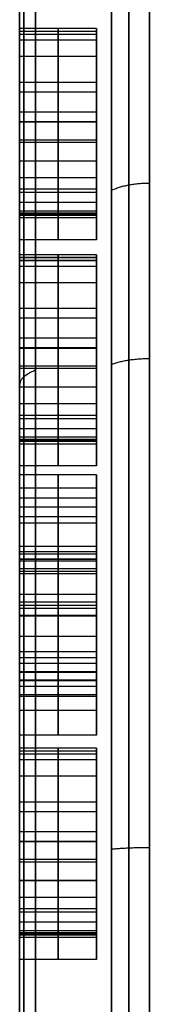
# Model space of a CAD drawing. Units: millimetres. Extents: x -85 to 85, y -157 to 24.
# Drawn here: x -85 to -84, y 0 to 7 of the extents above; entities that cross this region are included whole.
import ezdxf

# ---------------------------------------------------------------- set-up
doc = ezdxf.new("R2010")
doc.units = ezdxf.units.MM
doc.header["$MEASUREMENT"] = 0
doc.layers.add('Predefinito', color=7, linetype='Continuous', true_color=0x000000)

msp = doc.modelspace()

# ---------------------------------------------------------------- linework, layer by layer
at = {"layer": 'Predefinito', "color": 9, "true_color": 0xb0c4de}
for p, q in [((-85, 6.0087, 65), (-85, 6.9287, 65)), ((-84.5, 6.5658, 65.3713), (-85, 6.5658, 65.3713)), ((-84.5, 6.5475, 65.5857), (-85, 6.5475, 65.5857)), ((-84.75, 6.5465, 65.3678), (-84.75, 6.5852, 65.3748)), ((-84.75, 6.5852, 65.3748), (-84.75, 6.5097, 65.7967)), ((-84.75, 5.387, 64.2023), (-84.75, 6.5663, 64.2023)), ((-84.75, 6.5663, 64.2023), (-84.75, 5.519, 65.7004)), ((-84.75, 6.5097, 65.7967), (-84.75, 5.2122, 65.7967)), ((-84.75, 5.2122, 65.753), (-84.75, 6.2348, 64.2976)), ((-84.75, 6.2348, 64.2976), (-84.75, 5.7245, 64.2976)), ((-84.75, 5.519, 65.7004), (-84.75, 6.1722, 65.7004)), ((-84.5, 6.0427, 64.9514), (-85, 6.0427, 64.9514)), ((-84.5, 5.9796, 64.2976), (-85, 5.9796, 64.2976)), ((-84.5, 5.9766, 64.2023), (-85, 5.9766, 64.2023)), ((-84.5, 5.7416, 64.9995), (-84.5, 6.009, 64.9995)), ((-84.5, 5.8987, 65.7967), (-84.5, 5.8987, 65.7004)), ((-84.5, 5.8987, 65.1572), (-84.5, 5.8987, 64.7759)), ((-84.5, 5.8987, 64.2976), (-84.5, 5.8987, 64.2023)), ((-84.5, 5.861, 65.7967), (-85, 5.861, 65.7967)), ((-84.5, 5.8456, 65.7004), (-85, 5.8456, 65.7004)), ((-85, 4.5384, 65), (-85, 5.7413, 65)), ((-84.5, 5.7235, 65.0253), (-85, 5.7235, 65.0253)), ((-84.75, 5.3989, 64.6014), (-84.75, 5.3542, 64.6014)), ((-84.75, 5.3542, 64.6014), (-84.75, 5.387, 64.2023)), ((-84.5, 5.3765, 64.6014), (-85, 5.3765, 64.6014)), ((-84.5, 5.3706, 64.4019), (-85, 5.3706, 64.4019)), ((-84.5, 5.2122, 65.7748), (-85, 5.2122, 65.7748)), ((-84.75, 5.2122, 65.7967), (-84.75, 5.2122, 65.753)), ((-84.5, 5.0956, 65.3713), (-85, 5.0956, 65.3713)), ((-84.5, 5.0772, 65.5857), (-85, 5.0772, 65.5857)), ((-84.75, 5.0762, 65.3678), (-84.75, 5.115, 65.3748)), ((-84.75, 5.115, 65.3748), (-84.75, 5.0395, 65.7967)), ((-84.75, 3.9167, 64.2023), (-84.75, 5.0961, 64.2023)), ((-84.75, 5.0961, 64.2023), (-84.75, 4.0488, 65.7004)), ((-84.75, 5.0395, 65.7967), (-84.75, 3.742, 65.7967)), ((-84.75, 3.742, 65.753), (-84.75, 4.7645, 64.2976)), ((-84.75, 4.7645, 64.2976), (-84.75, 4.2543, 64.2976)), ((-84.75, 4.0488, 65.7004), (-84.75, 4.702, 65.7004)), ((-84.5, 4.5724, 64.9514), (-85, 4.5724, 64.9514)), ((-84.5, 4.5094, 64.2976), (-85, 4.5094, 64.2976)), ((-84.5, 4.5064, 64.2023), (-85, 4.5064, 64.2023)), ((-84.5, 4.2714, 64.9995), (-84.5, 4.5388, 64.9995)), ((-84.5, 4.4285, 65.7967), (-84.5, 4.4285, 65.7004)), ((-84.5, 4.4285, 65.1572), (-84.5, 4.4285, 64.7759)), ((-84.5, 4.4285, 64.2976), (-84.5, 4.4285, 64.2023)), ((-84.5, 4.3908, 65.7967), (-85, 4.3908, 65.7967)), ((-84.5, 4.3754, 65.7004), (-85, 4.3754, 65.7004)), ((-85, 3.2045, 65), (-85, 4.2711, 65)), ((-84.5, 4.2533, 65.0253), (-85, 4.2533, 65.0253)), ((-84.5, 3.9063, 64.6014), (-85, 3.9063, 64.6014)), ((-84.75, 3.9287, 64.6014), (-84.75, 3.884, 64.6014)), ((-84.75, 3.884, 64.6014), (-84.75, 3.9167, 64.2023)), ((-84.5, 3.9004, 64.4019), (-85, 3.9004, 64.4019)), ((-84.5, 3.742, 65.7748), (-85, 3.742, 65.7748)), ((-84.75, 3.742, 65.7967), (-84.75, 3.742, 65.753)), ((-84.5, 3.6844, 65.7748), (-85, 3.6844, 65.7748)), ((-84.75, 3.6844, 65.753), (-84.75, 3.6844, 65.7967)), ((-84.75, 3.6844, 65.7967), (-84.75, 3.056, 65.7967)), ((-84.75, 2.8555, 64.1666), (-84.75, 3.4104, 65.4919)), ((-84.5, 3.3702, 65.7967), (-85, 3.3702, 65.7967)), ((-84.75, 3.1712, 65.4919), (-84.75, 3.0739, 65.2626)), ((-84.5, 2.9596, 64.9816), (-84.5, 3.1968, 64.9816)), ((-84.5, 3.133, 64.8293), (-85, 3.133, 64.8293)), ((-84.5, 3.1226, 65.3772), (-85, 3.1226, 65.3772)), ((-84.75, 3.0739, 65.2626), (-84.75, 2.4574, 65.2626)), ((-84.5, 3.056, 65.7748), (-85, 3.056, 65.7748)), ((-84.75, 3.056, 65.7967), (-84.75, 3.056, 65.753)), ((-84.75, 2.4942, 65.1762), (-84.75, 3.0412, 65.1762)), ((-84.75, 3.0412, 65.1762), (-84.75, 2.7711, 64.5319)), ((-84.5, 2.9061, 64.8541), (-85, 2.9061, 64.8541)), ((-85, 2.6326, 64.8541), (-85, 2.9061, 64.8541)), ((-84.5, 2.8352, 64.1666), (-85, 2.8352, 64.1666)), ((-84.75, 2.8148, 64.1666), (-84.75, 2.8555, 64.1666)), ((-84.5, 2.8381, 65.2626), (-84.5, 2.8381, 65.1762)), ((-84.5, 2.8381, 64.6918), (-84.5, 2.8381, 64.1666)), ((-84.5, 2.7677, 65.1762), (-85, 2.7677, 65.1762)), ((-85, 2.7677, 64.54), (-85, 2.7677, 65.1762)), ((-84.5, 2.7657, 65.2626), (-85, 2.7657, 65.2626)), ((-84.75, 2.2539, 65.478), (-84.75, 2.8148, 64.1666)), ((-84.75, 2.7711, 64.5319), (-84.75, 2.4942, 65.1762)), ((-84.5, 2.6326, 64.8541), (-85, 2.6326, 64.8541)), ((-84.5, 2.4662, 64.9816), (-84.5, 2.5778, 64.9816)), ((-84.5, 2.5344, 64.8223), (-85, 2.5344, 64.8223)), ((-84.5, 2.4942, 65.7748), (-85, 2.4942, 65.7748)), ((-85, 1.3299, 65), (-85, 2.4584, 65)), ((-84.75, 2.4942, 65.753), (-84.75, 2.4942, 65.7967)), ((-84.75, 2.4942, 65.7967), (-84.75, 1.9918, 65.7967)), ((-84.75, 2.4574, 65.2626), (-84.75, 2.3492, 65.5147)), ((-84.5, 2.4033, 65.3887), (-85, 2.4033, 65.3887)), ((-84.5, 2.243, 65.7967), (-85, 2.243, 65.7967)), ((-84.5, 1.9918, 65.7748), (-85, 1.9918, 65.7748)), ((-84.75, 1.9918, 65.7967), (-84.75, 1.9918, 65.753)), ((-84.5, 1.8871, 65.3713), (-85, 1.8871, 65.3713)), ((-84.5, 1.8687, 65.5857), (-85, 1.8687, 65.5857)), ((-84.75, 1.8677, 65.3678), (-84.75, 1.9065, 65.3748)), ((-84.75, 1.9065, 65.3748), (-84.75, 1.831, 65.7967)), ((-84.75, 0.7082, 64.2023), (-84.75, 1.8876, 64.2023)), ((-84.75, 1.8876, 64.2023), (-84.75, 0.8403, 65.7004)), ((-84.75, 1.831, 65.7967), (-84.75, 0.5335, 65.7967)), ((-84.75, 0.5335, 65.753), (-84.75, 1.556, 64.2976)), ((-84.75, 1.556, 64.2976), (-84.75, 1.0458, 64.2976)), ((-84.75, 0.8403, 65.7004), (-84.75, 1.4935, 65.7004)), ((-84.5, 1.3639, 64.9514), (-85, 1.3639, 64.9514)), ((-84.5, 1.3009, 64.2976), (-85, 1.3009, 64.2976)), ((-84.5, 1.2979, 64.2023), (-85, 1.2979, 64.2023)), ((-84.5, 1.0629, 64.9995), (-84.5, 1.3303, 64.9995)), ((-84.5, 1.22, 65.7967), (-84.5, 1.22, 65.7004)), ((-84.5, 1.22, 65.1572), (-84.5, 1.22, 64.7759)), ((-84.5, 1.22, 64.2976), (-84.5, 1.22, 64.2023)), ((-84.5, 1.1823, 65.7967), (-85, 1.1823, 65.7967)), ((-84.5, 1.1669, 65.7004), (-85, 1.1669, 65.7004)), ((-85, -11.1554, 65), (-85, 1.0626, 65)), ((-84.5, 1.0448, 65.0253), (-85, 1.0448, 65.0253)), ((-84.75, 0.7202, 64.6014), (-84.75, 0.6755, 64.6014)), ((-84.75, 0.6755, 64.6014), (-84.75, 0.7082, 64.2023)), ((-84.5, 0.6978, 64.6014), (-85, 0.6978, 64.6014)), ((-84.5, 0.6919, 64.4019), (-85, 0.6919, 64.4019)), ((-84.5, 0.5335, 65.7748), (-85, 0.5335, 65.7748)), ((-84.75, 0.5335, 65.7967), (-84.75, 0.5335, 65.753))]:
    msp.add_line(p, q, dxfattribs=at)
at = {"layer": 'Predefinito', "color": 9, "true_color": 0xb0c4de, "extrusion": (1, 4.93784e-16, 2.14342e-15)}
msp.add_circle((0, 65, -84.8975), 11.4025, dxfattribs=at)
at = {"layer": 'Predefinito', "color": 9, "true_color": 0xb0c4de, "extrusion": (1, 3.41392e-07, -3.87634e-07)}
msp.add_arc((0, 65, -84.155), 12, 270.0001, 172.7412, dxfattribs=at)
at = {"layer": 'Predefinito', "color": 9, "true_color": 0xb0c4de}
for points, knots in [([(-84.289, 0, 53.0266), (-84.289, 1.5127, 53.0259), (-84.289, 4.538, 53.6069), (-84.289, 8.423, 56.0888), (-84.289, 11.1114, 59.8195), (-84.289, 12.2458, 64.2975), (-84.289, 11.632, 68.9116), (-84.289, 9.3291, 72.966), (-84.289, 5.7035, 75.8558), (-84.289, 1.3147, 77.1872), (-84.289, -3.2277, 76.8201), (-84.289, -7.3506, 74.8159), (-84.289, -10.4811, 71.3862), (-84.289, -11.6185, 68.3147), (-84.289, -11.8597, 66.6534), (-84.289, -11.8776, 66.5129)], [0.000001, 0.000001, 0.000001, 0.000001, 4.415874, 8.831747, 13.217071, 17.602395, 22.078777, 26.555159, 30.963483, 35.371807, 39.704584, 44.037361, 48.523323, 53.009286, 53.422641, 53.422641, 53.422641, 53.422641]), ([(-84.4025, 0, 53.1025), (-84.4025, 1.5031, 53.1018), (-84.4025, 4.5093, 53.6793), (-84.4025, 8.3696, 56.1455), (-84.4025, 11.041, 59.8525), (-84.4025, 12.1682, 64.3019), (-84.4025, 11.5583, 68.8865), (-84.4025, 9.27, 72.9148), (-84.4025, 5.6673, 75.786), (-84.4025, 1.3063, 77.1086), (-84.4025, -3.2073, 76.7436), (-84.4025, -7.3041, 74.752), (-84.4025, -10.4147, 71.3441), (-84.4025, -11.545, 68.2922), (-84.4025, -11.7846, 66.6415), (-84.4025, -11.8024, 66.5019)], [0.000001, 0.000001, 0.000001, 0.000001, 4.415875, 8.831749, 13.217074, 17.602399, 22.078782, 26.555164, 30.963489, 35.371815, 39.704592, 44.03737, 48.523334, 53.009297, 53.422641, 53.422641, 53.422641, 53.422641]), ([(-85, 4.0706, 64.3254), (-85, 4.0329, 64.3443), (-85, 4.0031, 64.3711), (-85, 3.9634, 64.4406), (-85, 3.9455, 64.5061), (-85, 3.9287, 64.6014)], [0, 0, 0, 0, 0.5, 0.5, 1, 1, 1, 1]), ([(-85, 4.0706, 64.3254), (-85, 4.0329, 64.3443), (-85, 4.0031, 64.3711), (-85, 3.9634, 64.4406), (-85, 3.9455, 64.5061), (-85, 3.9287, 64.6014)], [0, 0, 0, 0, 0.5, 0.5, 1, 1, 1, 1]), ([(-84.5, 2.3492, 65.5147), (-84.5, 2.3224, 65.5763), (-84.5, 2.3095, 65.6229), (-84.5, 2.3095, 65.6775), (-84.5, 2.3204, 65.6994), (-84.5, 2.3443, 65.7172)], [0, 0, 0, 0, 0.563636, 0.563636, 1, 1, 1, 1]), ([(-85, 1.4935, 65.7004), (-85, 1.5938, 65.7004), (-85, 1.6712, 65.6785), (-85, 1.7784, 65.5912), (-85, 1.8261, 65.5018), (-85, 1.8677, 65.3678)], [0, 0, 0, 0, 0.5, 0.5, 1, 1, 1, 1]), ([(-85, 1.4935, 65.7004), (-85, 1.5938, 65.7004), (-85, 1.6712, 65.6785), (-85, 1.7784, 65.5912), (-85, 1.8261, 65.5018), (-85, 1.8677, 65.3678)], [0, 0, 0, 0, 0.5, 0.5, 1, 1, 1, 1]), ([(-84.5, 1.4935, 65.7004), (-84.5, 1.5938, 65.7004), (-84.5, 1.6712, 65.6785), (-84.5, 1.7784, 65.5912), (-84.5, 1.8261, 65.5018), (-84.5, 1.8677, 65.3678)], [0, 0, 0, 0, 0.5, 0.5, 1, 1, 1, 1]), ([(-85, 0.8621, 64.3254), (-85, 0.8244, 64.3443), (-85, 0.7946, 64.3711), (-85, 0.7549, 64.4406), (-85, 0.737, 64.5061), (-85, 0.7202, 64.6014)], [0, 0, 0, 0, 0.5, 0.5, 1, 1, 1, 1]), ([(-85, 0.8621, 64.3254), (-85, 0.8244, 64.3443), (-85, 0.7946, 64.3711), (-85, 0.7549, 64.4406), (-85, 0.737, 64.5061), (-85, 0.7202, 64.6014)], [0, 0, 0, 0, 0.5, 0.5, 1, 1, 1, 1])]:
    msp.add_open_spline(points, degree=3, knots=knots, dxfattribs=at)
for points, degree in [([(-84.9734, 0, 53.711), (-84.9734, -1.4775, 53.7102), (-84.9734, -4.4326, 54.2988), (-84.9734, -8.1906, 56.8092), (-84.9734, -10.7015, 60.5674), (-84.9734, -11.5832, 64.9999), (-84.9734, -10.7015, 69.4327), (-84.9734, -8.1906, 73.1906), (-84.9734, -4.4327, 75.7015), (-84.9734, 0, 76.5832), (-84.9734, 4.4327, 75.7016), (-84.9734, 8.1906, 73.1906), (-84.9734, 10.7015, 69.4327), (-84.9734, 11.5832, 65), (-84.9734, 10.7015, 60.5673), (-84.9734, 8.1906, 56.8093), (-84.9734, 4.4327, 54.2987), (-84.9734, 1.4776, 53.7102), (-84.9734, 0, 53.711)], 3), ([(-85, 0, 53.845), (-85, -1.46, 53.8441), (-85, -4.38, 54.4257), (-85, -8.0934, 56.9064), (-85, -10.5745, 60.6199), (-85, -11.4458, 64.9999), (-85, -10.5746, 69.3801), (-85, -8.0934, 73.0934), (-85, -4.3801, 75.5746), (-85, 0, 76.4458), (-85, 4.3801, 75.5746), (-85, 8.0934, 73.0934), (-85, 10.5746, 69.3801), (-85, 11.4458, 65), (-85, 10.5746, 60.6199), (-85, 8.0934, 56.9065), (-85, 4.3801, 54.4257), (-85, 1.4601, 53.8441), (-85, 0, 53.845)], 3), ([(-85, 0, 53.845), (-85, -1.46, 53.8441), (-85, -4.38, 54.4257), (-85, -8.0934, 56.9064), (-85, -10.5745, 60.6199), (-85, -11.4458, 64.9999), (-85, -10.5746, 69.3801), (-85, -8.0934, 73.0934), (-85, -4.3801, 75.5746), (-85, 0, 76.4458), (-85, 4.3801, 75.5746), (-85, 8.0934, 73.0934), (-85, 10.5746, 69.3801), (-85, 11.4458, 65), (-85, 10.5746, 60.6199), (-85, 8.0934, 56.9065), (-85, 4.3801, 54.4257), (-85, 1.4601, 53.8441), (-85, 0, 53.845)], 3), ([(-85, 6.5465, 65.3678), (-85, 6.5658, 65.3713), (-85, 6.5852, 65.3748)], 2), ([(-85, 6.5852, 65.3748), (-85, 6.5475, 65.5857), (-85, 6.5097, 65.7967)], 2), ([(-85, 6.5465, 65.3678), (-85, 6.5658, 65.3713), (-85, 6.5852, 65.3748)], 2), ([(-84.5, 6.5852, 65.3748), (-84.75, 6.5852, 65.3748), (-85, 6.5852, 65.3748)], 2), ([(-85, 6.5852, 65.3748), (-85, 6.5475, 65.5857), (-85, 6.5097, 65.7967)], 2), ([(-85, 5.387, 64.2023), (-85, 5.9766, 64.2023), (-85, 6.5663, 64.2023)], 2), ([(-85, 6.5663, 64.2023), (-85, 6.0427, 64.9514), (-85, 5.519, 65.7004)], 2), ([(-85, 5.387, 64.2023), (-85, 5.9766, 64.2023), (-85, 6.5663, 64.2023)], 2), ([(-84.5, 6.5663, 64.2023), (-84.75, 6.5663, 64.2023), (-85, 6.5663, 64.2023)], 2), ([(-85, 6.5663, 64.2023), (-85, 6.0427, 64.9514), (-85, 5.519, 65.7004)], 2), ([(-85, 6.1722, 65.7004), (-85, 6.3727, 65.7004), (-85, 6.4631, 65.6358), (-85, 6.5465, 65.3678)], 3), ([(-85, 6.1722, 65.7004), (-85, 6.3727, 65.7004), (-85, 6.4631, 65.6358), (-85, 6.5465, 65.3678)], 3), ([(-84.5, 6.5465, 65.3678), (-84.75, 6.5465, 65.3678), (-85, 6.5465, 65.3678)], 2), ([(-84.75, 6.1722, 65.7004), (-84.75, 6.3727, 65.7004), (-84.75, 6.4631, 65.6358), (-84.75, 6.5465, 65.3678)], 3), ([(-84.5, 6.5465, 65.3678), (-84.5, 6.5658, 65.3713), (-84.5, 6.5852, 65.3748)], 2), ([(-84.5, 6.5852, 65.3748), (-84.5, 6.5475, 65.5857), (-84.5, 6.5097, 65.7967)], 2), ([(-84.5, 5.387, 64.2023), (-84.5, 5.9766, 64.2023), (-84.5, 6.5663, 64.2023)], 2), ([(-84.5, 6.5663, 64.2023), (-84.5, 6.0427, 64.9514), (-84.5, 5.519, 65.7004)], 2), ([(-84.5, 6.1722, 65.7004), (-84.5, 6.3727, 65.7004), (-84.5, 6.4631, 65.6358), (-84.5, 6.5465, 65.3678)], 3), ([(-85, 6.5097, 65.7967), (-85, 5.861, 65.7967), (-85, 5.2122, 65.7967)], 2), ([(-85, 6.5097, 65.7967), (-85, 5.861, 65.7967), (-85, 5.2122, 65.7967)], 2), ([(-84.5, 6.5097, 65.7967), (-84.75, 6.5097, 65.7967), (-85, 6.5097, 65.7967)], 2), ([(-84.5, 6.5097, 65.7967), (-84.5, 5.861, 65.7967), (-84.5, 5.2122, 65.7967)], 2), ([(-84.5, 6.4033, 65.6346), (-84.75, 6.4033, 65.6346), (-85, 6.4033, 65.6346)], 2), ([(-85, 6.2348, 64.2976), (-85, 5.9796, 64.2976), (-85, 5.7245, 64.2976)], 2), ([(-85, 5.2122, 65.753), (-85, 5.7235, 65.0253), (-85, 6.2348, 64.2976)], 2), ([(-85, 6.2348, 64.2976), (-85, 5.9796, 64.2976), (-85, 5.7245, 64.2976)], 2), ([(-85, 5.2122, 65.753), (-85, 5.7235, 65.0253), (-85, 6.2348, 64.2976)], 2), ([(-84.5, 6.2348, 64.2976), (-84.75, 6.2348, 64.2976), (-85, 6.2348, 64.2976)], 2), ([(-84.5, 5.2122, 65.753), (-84.5, 5.7235, 65.0253), (-84.5, 6.2348, 64.2976)], 2), ([(-84.5, 6.2348, 64.2976), (-84.5, 5.9796, 64.2976), (-84.5, 5.7245, 64.2976)], 2), ([(-85, 5.519, 65.7004), (-85, 5.8456, 65.7004), (-85, 6.1722, 65.7004)], 2), ([(-85, 5.519, 65.7004), (-85, 5.8456, 65.7004), (-85, 6.1722, 65.7004)], 2), ([(-84.5, 6.1722, 65.7004), (-84.75, 6.1722, 65.7004), (-85, 6.1722, 65.7004)], 2), ([(-84.5, 5.519, 65.7004), (-84.5, 5.8456, 65.7004), (-84.5, 6.1722, 65.7004)], 2), ([(-85, 5.7245, 64.2976), (-85, 5.6401, 64.2976), (-85, 5.5786, 64.3076), (-85, 5.5408, 64.3254)], 3), ([(-84.5, 5.7245, 64.2976), (-84.75, 5.7245, 64.2976), (-85, 5.7245, 64.2976)], 2), ([(-85, 5.7245, 64.2976), (-85, 5.6401, 64.2976), (-85, 5.5786, 64.3076), (-85, 5.5408, 64.3254)], 3), ([(-84.75, 5.7245, 64.2976), (-84.75, 5.6401, 64.2976), (-84.75, 5.5786, 64.3076), (-84.75, 5.5408, 64.3254)], 3), ([(-84.5, 5.7245, 64.2976), (-84.5, 5.6401, 64.2976), (-84.5, 5.5786, 64.3076), (-84.5, 5.5408, 64.3254)], 3), ([(-84.5, 5.6152, 64.3048), (-84.75, 5.6152, 64.3048), (-85, 5.6152, 64.3048)], 2), ([(-85, 5.5408, 64.3254), (-85, 5.4654, 64.3632), (-85, 5.4326, 64.4108), (-85, 5.3989, 64.6014)], 3), ([(-84.5, 5.5408, 64.3254), (-84.75, 5.5408, 64.3254), (-85, 5.5408, 64.3254)], 2), ([(-85, 5.5408, 64.3254), (-85, 5.4654, 64.3632), (-85, 5.4326, 64.4108), (-85, 5.3989, 64.6014)], 3), ([(-84.5, 5.519, 65.7004), (-84.75, 5.519, 65.7004), (-85, 5.519, 65.7004)], 2), ([(-84.75, 5.5408, 64.3254), (-84.75, 5.4654, 64.3632), (-84.75, 5.4326, 64.4108), (-84.75, 5.3989, 64.6014)], 3), ([(-84.5, 5.5408, 64.3254), (-84.5, 5.4654, 64.3632), (-84.5, 5.4326, 64.4108), (-84.5, 5.3989, 64.6014)], 3), ([(-84.5, 5.4542, 64.4061), (-84.75, 5.4542, 64.4061), (-85, 5.4542, 64.4061)], 2), ([(-85, 5.3989, 64.6014), (-85, 5.3765, 64.6014), (-85, 5.3542, 64.6014)], 2), ([(-85, 5.3989, 64.6014), (-85, 5.3765, 64.6014), (-85, 5.3542, 64.6014)], 2), ([(-84.5, 5.3989, 64.6014), (-84.75, 5.3989, 64.6014), (-85, 5.3989, 64.6014)], 2), ([(-85, 5.3542, 64.6014), (-85, 5.3706, 64.4019), (-85, 5.387, 64.2023)], 2), ([(-85, 5.387, 64.2023), (-84.75, 5.387, 64.2023), (-84.5, 5.387, 64.2023)], 2), ([(-85, 5.3542, 64.6014), (-85, 5.3706, 64.4019), (-85, 5.387, 64.2023)], 2), ([(-84.5, 5.3989, 64.6014), (-84.5, 5.3765, 64.6014), (-84.5, 5.3542, 64.6014)], 2), ([(-84.5, 5.3542, 64.6014), (-84.5, 5.3706, 64.4019), (-84.5, 5.387, 64.2023)], 2), ([(-84.5, 5.3542, 64.6014), (-84.75, 5.3542, 64.6014), (-85, 5.3542, 64.6014)], 2), ([(-85, 5.2122, 65.7967), (-85, 5.2122, 65.7748), (-85, 5.2122, 65.753)], 2), ([(-85, 5.2122, 65.7967), (-85, 5.2122, 65.7748), (-85, 5.2122, 65.753)], 2), ([(-84.5, 5.2122, 65.7967), (-84.75, 5.2122, 65.7967), (-85, 5.2122, 65.7967)], 2), ([(-84.5, 5.2122, 65.753), (-84.75, 5.2122, 65.753), (-85, 5.2122, 65.753)], 2), ([(-84.5, 5.2122, 65.7967), (-84.5, 5.2122, 65.7748), (-84.5, 5.2122, 65.753)], 2), ([(-85, 5.0762, 65.3678), (-85, 5.0956, 65.3713), (-85, 5.115, 65.3748)], 2), ([(-85, 5.115, 65.3748), (-85, 5.0772, 65.5857), (-85, 5.0395, 65.7967)], 2), ([(-85, 5.0762, 65.3678), (-85, 5.0956, 65.3713), (-85, 5.115, 65.3748)], 2), ([(-84.5, 5.115, 65.3748), (-84.75, 5.115, 65.3748), (-85, 5.115, 65.3748)], 2), ([(-85, 5.115, 65.3748), (-85, 5.0772, 65.5857), (-85, 5.0395, 65.7967)], 2), ([(-85, 3.9167, 64.2023), (-85, 4.5064, 64.2023), (-85, 5.0961, 64.2023)], 2), ([(-85, 5.0961, 64.2023), (-85, 4.5724, 64.9514), (-85, 4.0488, 65.7004)], 2), ([(-85, 3.9167, 64.2023), (-85, 4.5064, 64.2023), (-85, 5.0961, 64.2023)], 2), ([(-84.5, 5.0961, 64.2023), (-84.75, 5.0961, 64.2023), (-85, 5.0961, 64.2023)], 2), ([(-85, 5.0961, 64.2023), (-85, 4.5724, 64.9514), (-85, 4.0488, 65.7004)], 2), ([(-85, 4.702, 65.7004), (-85, 4.9025, 65.7004), (-85, 4.9929, 65.6358), (-85, 5.0762, 65.3678)], 3), ([(-85, 4.702, 65.7004), (-85, 4.9025, 65.7004), (-85, 4.9929, 65.6358), (-85, 5.0762, 65.3678)], 3), ([(-84.5, 5.0762, 65.3678), (-84.75, 5.0762, 65.3678), (-85, 5.0762, 65.3678)], 2), ([(-84.75, 4.702, 65.7004), (-84.75, 4.9025, 65.7004), (-84.75, 4.9929, 65.6358), (-84.75, 5.0762, 65.3678)], 3), ([(-84.5, 5.0762, 65.3678), (-84.5, 5.0956, 65.3713), (-84.5, 5.115, 65.3748)], 2), ([(-84.5, 5.115, 65.3748), (-84.5, 5.0772, 65.5857), (-84.5, 5.0395, 65.7967)], 2), ([(-84.5, 3.9167, 64.2023), (-84.5, 4.5064, 64.2023), (-84.5, 5.0961, 64.2023)], 2), ([(-84.5, 5.0961, 64.2023), (-84.5, 4.5724, 64.9514), (-84.5, 4.0488, 65.7004)], 2), ([(-84.5, 4.702, 65.7004), (-84.5, 4.9025, 65.7004), (-84.5, 4.9929, 65.6358), (-84.5, 5.0762, 65.3678)], 3), ([(-85, 5.0395, 65.7967), (-85, 4.3908, 65.7967), (-85, 3.742, 65.7967)], 2), ([(-85, 5.0395, 65.7967), (-85, 4.3908, 65.7967), (-85, 3.742, 65.7967)], 2), ([(-84.5, 5.0395, 65.7967), (-84.75, 5.0395, 65.7967), (-85, 5.0395, 65.7967)], 2), ([(-84.5, 5.0395, 65.7967), (-84.5, 4.3908, 65.7967), (-84.5, 3.742, 65.7967)], 2), ([(-84.5, 4.933, 65.6346), (-84.75, 4.933, 65.6346), (-85, 4.933, 65.6346)], 2), ([(-85, 4.7645, 64.2976), (-85, 4.5094, 64.2976), (-85, 4.2543, 64.2976)], 2), ([(-85, 3.742, 65.753), (-85, 4.2533, 65.0253), (-85, 4.7645, 64.2976)], 2), ([(-85, 4.7645, 64.2976), (-85, 4.5094, 64.2976), (-85, 4.2543, 64.2976)], 2), ([(-85, 3.742, 65.753), (-85, 4.2533, 65.0253), (-85, 4.7645, 64.2976)], 2), ([(-84.5, 4.7645, 64.2976), (-84.75, 4.7645, 64.2976), (-85, 4.7645, 64.2976)], 2), ([(-84.5, 3.742, 65.753), (-84.5, 4.2533, 65.0253), (-84.5, 4.7645, 64.2976)], 2), ([(-84.5, 4.7645, 64.2976), (-84.5, 4.5094, 64.2976), (-84.5, 4.2543, 64.2976)], 2), ([(-85, 4.0488, 65.7004), (-85, 4.3754, 65.7004), (-85, 4.702, 65.7004)], 2), ([(-85, 4.0488, 65.7004), (-85, 4.3754, 65.7004), (-85, 4.702, 65.7004)], 2), ([(-84.5, 4.702, 65.7004), (-84.75, 4.702, 65.7004), (-85, 4.702, 65.7004)], 2), ([(-84.5, 4.0488, 65.7004), (-84.5, 4.3754, 65.7004), (-84.5, 4.702, 65.7004)], 2), ([(-85, 4.2543, 64.2976), (-85, 4.1699, 64.2976), (-85, 4.1083, 64.3076), (-85, 4.0706, 64.3254)], 3), ([(-84.5, 4.2543, 64.2976), (-84.75, 4.2543, 64.2976), (-85, 4.2543, 64.2976)], 2), ([(-85, 4.2543, 64.2976), (-85, 4.1699, 64.2976), (-85, 4.1083, 64.3076), (-85, 4.0706, 64.3254)], 3), ([(-84.75, 4.2543, 64.2976), (-84.75, 4.1699, 64.2976), (-84.75, 4.1083, 64.3076), (-84.75, 4.0706, 64.3254)], 3), ([(-84.5, 4.2543, 64.2976), (-84.5, 4.1699, 64.2976), (-84.5, 4.1083, 64.3076), (-84.5, 4.0706, 64.3254)], 3), ([(-84.5, 4.1449, 64.3048), (-84.75, 4.1449, 64.3048), (-85, 4.1449, 64.3048)], 2), ([(-84.5, 4.0706, 64.3254), (-84.75, 4.0706, 64.3254), (-85, 4.0706, 64.3254)], 2), ([(-84.5, 4.0488, 65.7004), (-84.75, 4.0488, 65.7004), (-85, 4.0488, 65.7004)], 2), ([(-84.75, 4.0706, 64.3254), (-84.75, 3.9952, 64.3632), (-84.75, 3.9624, 64.4108), (-84.75, 3.9287, 64.6014)], 3), ([(-84.5, 4.0706, 64.3254), (-84.5, 3.9952, 64.3632), (-84.5, 3.9624, 64.4108), (-84.5, 3.9287, 64.6014)], 3), ([(-84.5, 3.984, 64.4061), (-84.75, 3.984, 64.4061), (-85, 3.984, 64.4061)], 2), ([(-85, 3.9287, 64.6014), (-85, 3.9063, 64.6014), (-85, 3.884, 64.6014)], 2), ([(-85, 3.9287, 64.6014), (-85, 3.9063, 64.6014), (-85, 3.884, 64.6014)], 2), ([(-84.5, 3.9287, 64.6014), (-84.75, 3.9287, 64.6014), (-85, 3.9287, 64.6014)], 2), ([(-85, 3.884, 64.6014), (-85, 3.9004, 64.4019), (-85, 3.9167, 64.2023)], 2), ([(-85, 3.9167, 64.2023), (-84.75, 3.9167, 64.2023), (-84.5, 3.9167, 64.2023)], 2), ([(-85, 3.884, 64.6014), (-85, 3.9004, 64.4019), (-85, 3.9167, 64.2023)], 2), ([(-84.5, 3.9287, 64.6014), (-84.5, 3.9063, 64.6014), (-84.5, 3.884, 64.6014)], 2), ([(-84.5, 3.884, 64.6014), (-84.5, 3.9004, 64.4019), (-84.5, 3.9167, 64.2023)], 2), ([(-84.5, 3.884, 64.6014), (-84.75, 3.884, 64.6014), (-85, 3.884, 64.6014)], 2), ([(-85, 3.742, 65.7967), (-85, 3.742, 65.7748), (-85, 3.742, 65.753)], 2), ([(-85, 3.742, 65.7967), (-85, 3.742, 65.7748), (-85, 3.742, 65.753)], 2), ([(-84.5, 3.742, 65.7967), (-84.75, 3.742, 65.7967), (-85, 3.742, 65.7967)], 2), ([(-84.5, 3.742, 65.753), (-84.75, 3.742, 65.753), (-85, 3.742, 65.753)], 2), ([(-84.5, 3.742, 65.7967), (-84.5, 3.742, 65.7748), (-84.5, 3.742, 65.753)], 2), ([(-85, 3.6844, 65.753), (-85, 3.6844, 65.7748), (-85, 3.6844, 65.7967)], 2), ([(-85, 3.6844, 65.7967), (-85, 3.3702, 65.7967), (-85, 3.056, 65.7967)], 2), ([(-85, 3.5326, 65.6994), (-85, 3.5683, 65.7311), (-85, 3.6199, 65.749), (-85, 3.6844, 65.753)], 3), ([(-85, 3.6844, 65.753), (-85, 3.6844, 65.7748), (-85, 3.6844, 65.7967)], 2), ([(-85, 3.6844, 65.7967), (-85, 3.3702, 65.7967), (-85, 3.056, 65.7967)], 2), ([(-84.5, 3.6844, 65.753), (-84.75, 3.6844, 65.753), (-85, 3.6844, 65.753)], 2), ([(-85, 3.5326, 65.6994), (-85, 3.5683, 65.7311), (-85, 3.6199, 65.749), (-85, 3.6844, 65.753)], 3), ([(-84.5, 3.6844, 65.7967), (-84.75, 3.6844, 65.7967), (-85, 3.6844, 65.7967)], 2), ([(-84.75, 3.5326, 65.6994), (-84.75, 3.5683, 65.7311), (-84.75, 3.6199, 65.749), (-84.75, 3.6844, 65.753)], 3), ([(-84.5, 3.5326, 65.6994), (-84.5, 3.5683, 65.7311), (-84.5, 3.6199, 65.749), (-84.5, 3.6844, 65.753)], 3), ([(-84.5, 3.6844, 65.753), (-84.5, 3.6844, 65.7748), (-84.5, 3.6844, 65.7967)], 2), ([(-84.5, 3.6844, 65.7967), (-84.5, 3.3702, 65.7967), (-84.5, 3.056, 65.7967)], 2), ([(-84.5, 3.5977, 65.7366), (-84.75, 3.5977, 65.7366), (-85, 3.5977, 65.7366)], 2), ([(-85, 3.4104, 65.4919), (-85, 3.4551, 65.5991), (-85, 3.4958, 65.6676), (-85, 3.5326, 65.6994)], 3), ([(-84.5, 3.5326, 65.6994), (-84.75, 3.5326, 65.6994), (-85, 3.5326, 65.6994)], 2), ([(-85, 3.4104, 65.4919), (-85, 3.4551, 65.5991), (-85, 3.4958, 65.6676), (-85, 3.5326, 65.6994)], 3), ([(-84.75, 3.4104, 65.4919), (-84.75, 3.4551, 65.5991), (-84.75, 3.4958, 65.6676), (-84.75, 3.5326, 65.6994)], 3), ([(-84.5, 3.4104, 65.4919), (-84.5, 3.4551, 65.5991), (-84.5, 3.4958, 65.6676), (-84.5, 3.5326, 65.6994)], 3), ([(-84.5, 3.4745, 65.6239), (-84.75, 3.4745, 65.6239), (-85, 3.4745, 65.6239)], 2), ([(-85, 2.8555, 64.1666), (-85, 3.133, 64.8293), (-85, 3.4104, 65.4919)], 2), ([(-85, 2.8555, 64.1666), (-85, 3.133, 64.8293), (-85, 3.4104, 65.4919)], 2), ([(-84.5, 3.4104, 65.4919), (-84.75, 3.4104, 65.4919), (-85, 3.4104, 65.4919)], 2), ([(-84.5, 2.8555, 64.1666), (-84.5, 3.133, 64.8293), (-84.5, 3.4104, 65.4919)], 2), ([(-85, 3.1841, 65.7212), (-85, 3.2377, 65.6793), (-85, 3.2248, 65.6217), (-85, 3.1712, 65.4919)], 3), ([(-85, 3.1841, 65.7212), (-85, 3.2377, 65.6793), (-85, 3.2248, 65.6217), (-85, 3.1712, 65.4919)], 3), ([(-84.5, 3.2179, 65.6395), (-84.75, 3.2179, 65.6395), (-85, 3.2179, 65.6395)], 2), ([(-84.75, 3.1841, 65.7212), (-84.75, 3.2377, 65.6793), (-84.75, 3.2248, 65.6217), (-84.75, 3.1712, 65.4919)], 3), ([(-84.5, 3.1841, 65.7212), (-84.5, 3.2377, 65.6793), (-84.5, 3.2248, 65.6217), (-84.5, 3.1712, 65.4919)], 3), ([(-85, 3.056, 65.753), (-85, 3.1196, 65.75), (-85, 3.1623, 65.7401), (-85, 3.1841, 65.7212)], 3), ([(-84.5, 3.1841, 65.7212), (-84.75, 3.1841, 65.7212), (-85, 3.1841, 65.7212)], 2), ([(-85, 3.056, 65.753), (-85, 3.1196, 65.75), (-85, 3.1623, 65.7401), (-85, 3.1841, 65.7212)], 3), ([(-85, 3.1712, 65.4919), (-85, 3.1226, 65.3772), (-85, 3.0739, 65.2626)], 2), ([(-85, 3.1712, 65.4919), (-85, 3.1226, 65.3772), (-85, 3.0739, 65.2626)], 2), ([(-85, 3.1712, 65.4919), (-84.75, 3.1712, 65.4919), (-84.5, 3.1712, 65.4919)], 2), ([(-84.75, 3.056, 65.753), (-84.75, 3.1196, 65.75), (-84.75, 3.1623, 65.7401), (-84.75, 3.1841, 65.7212)], 3), ([(-84.5, 3.056, 65.753), (-84.5, 3.1196, 65.75), (-84.5, 3.1623, 65.7401), (-84.5, 3.1841, 65.7212)], 3), ([(-84.5, 3.1712, 65.4919), (-84.5, 3.1226, 65.3772), (-84.5, 3.0739, 65.2626)], 2), ([(-84.5, 3.1357, 65.7431), (-84.75, 3.1357, 65.7431), (-85, 3.1357, 65.7431)], 2), ([(-85, 3.0739, 65.2626), (-85, 2.7657, 65.2626), (-85, 2.4574, 65.2626)], 2), ([(-85, 3.0739, 65.2626), (-85, 2.7657, 65.2626), (-85, 2.4574, 65.2626)], 2), ([(-84.5, 3.0739, 65.2626), (-84.75, 3.0739, 65.2626), (-85, 3.0739, 65.2626)], 2), ([(-84.5, 3.0739, 65.2626), (-84.5, 2.7657, 65.2626), (-84.5, 2.4574, 65.2626)], 2), ([(-85, 3.056, 65.7967), (-85, 3.056, 65.7748), (-85, 3.056, 65.753)], 2), ([(-85, 3.056, 65.7967), (-85, 3.056, 65.7748), (-85, 3.056, 65.753)], 2), ([(-84.5, 3.056, 65.7967), (-84.75, 3.056, 65.7967), (-85, 3.056, 65.7967)], 2), ([(-84.5, 3.056, 65.753), (-84.75, 3.056, 65.753), (-85, 3.056, 65.753)], 2), ([(-85, 3.0412, 65.1762), (-85, 2.7677, 65.1762), (-85, 2.4942, 65.1762)], 2), ([(-84.5, 3.0412, 65.1762), (-84.75, 3.0412, 65.1762), (-85, 3.0412, 65.1762)], 2), ([(-85, 2.7711, 64.5319), (-85, 2.9061, 64.8541), (-85, 3.0412, 65.1762)], 2), ([(-84.5, 3.056, 65.7967), (-84.5, 3.056, 65.7748), (-84.5, 3.056, 65.753)], 2), ([(-84.5, 2.4942, 65.1762), (-84.5, 2.7677, 65.1762), (-84.5, 3.0412, 65.1762)], 2), ([(-84.5, 3.0412, 65.1762), (-84.5, 2.9061, 64.8541), (-84.5, 2.7711, 64.5319)], 2), ([(-85, 2.8148, 64.1666), (-85, 2.8352, 64.1666), (-85, 2.8555, 64.1666)], 2), ([(-85, 2.8148, 64.1666), (-85, 2.8352, 64.1666), (-85, 2.8555, 64.1666)], 2), ([(-84.5, 2.8555, 64.1666), (-84.75, 2.8555, 64.1666), (-85, 2.8555, 64.1666)], 2), ([(-84.5, 2.8148, 64.1666), (-84.5, 2.8352, 64.1666), (-84.5, 2.8555, 64.1666)], 2), ([(-85, 2.2539, 65.478), (-85, 2.5344, 64.8223), (-85, 2.8148, 64.1666)], 2), ([(-85, 2.2539, 65.478), (-85, 2.5344, 64.8223), (-85, 2.8148, 64.1666)], 2), ([(-84.5, 2.8148, 64.1666), (-84.75, 2.8148, 64.1666), (-85, 2.8148, 64.1666)], 2), ([(-85, 2.4942, 65.1762), (-85, 2.6326, 64.8541), (-85, 2.7711, 64.5319)], 2), ([(-85, 2.7711, 64.5319), (-84.75, 2.7711, 64.5319), (-84.5, 2.7711, 64.5319)], 2), ([(-84.5, 2.2539, 65.478), (-84.5, 2.5344, 64.8223), (-84.5, 2.8148, 64.1666)], 2), ([(-84.5, 2.7711, 64.5319), (-84.5, 2.6326, 64.8541), (-84.5, 2.4942, 65.1762)], 2), ([(-85, 2.4942, 65.753), (-85, 2.4942, 65.7748), (-85, 2.4942, 65.7967)], 2), ([(-85, 2.4942, 65.7967), (-85, 2.243, 65.7967), (-85, 1.9918, 65.7967)], 2), ([(-85, 2.3443, 65.7172), (-85, 2.3671, 65.7361), (-85, 2.4167, 65.748), (-85, 2.4942, 65.753)], 3), ([(-85, 2.4942, 65.753), (-85, 2.4942, 65.7748), (-85, 2.4942, 65.7967)], 2), ([(-85, 2.4942, 65.7967), (-85, 2.243, 65.7967), (-85, 1.9918, 65.7967)], 2), ([(-84.5, 2.4942, 65.1762), (-84.75, 2.4942, 65.1762), (-85, 2.4942, 65.1762)], 2), ([(-84.5, 2.4942, 65.753), (-84.75, 2.4942, 65.753), (-85, 2.4942, 65.753)], 2), ([(-85, 2.3443, 65.7172), (-85, 2.3671, 65.7361), (-85, 2.4167, 65.748), (-85, 2.4942, 65.753)], 3), ([(-84.5, 2.4942, 65.7967), (-84.75, 2.4942, 65.7967), (-85, 2.4942, 65.7967)], 2), ([(-85, 2.4574, 65.2626), (-85, 2.4033, 65.3887), (-85, 2.3492, 65.5147)], 2), ([(-84.5, 2.4574, 65.2626), (-84.75, 2.4574, 65.2626), (-85, 2.4574, 65.2626)], 2), ([(-85, 2.4574, 65.2626), (-85, 2.4033, 65.3887), (-85, 2.3492, 65.5147)], 2), ([(-84.75, 2.3443, 65.7172), (-84.75, 2.3671, 65.7361), (-84.75, 2.4167, 65.748), (-84.75, 2.4942, 65.753)], 3), ([(-84.5, 2.3443, 65.7172), (-84.5, 2.3671, 65.7361), (-84.5, 2.4167, 65.748), (-84.5, 2.4942, 65.753)], 3), ([(-84.5, 2.4942, 65.753), (-84.5, 2.4942, 65.7748), (-84.5, 2.4942, 65.7967)], 2), ([(-84.5, 2.4942, 65.7967), (-84.5, 2.243, 65.7967), (-84.5, 1.9918, 65.7967)], 2), ([(-84.5, 2.4574, 65.2626), (-84.5, 2.4033, 65.3887), (-84.5, 2.3492, 65.5147)], 2), ([(-84.5, 2.3987, 65.7403), (-84.75, 2.3987, 65.7403), (-85, 2.3987, 65.7403)], 2), ([(-85, 2.3492, 65.5147), (-85, 2.3017, 65.6239), (-85, 2.2897, 65.6763), (-85, 2.3443, 65.7172)], 3), ([(-84.5, 2.3492, 65.5147), (-84.75, 2.3492, 65.5147), (-85, 2.3492, 65.5147)], 2), ([(-85, 2.3492, 65.5147), (-85, 2.3017, 65.6239), (-85, 2.2897, 65.6763), (-85, 2.3443, 65.7172)], 3), ([(-84.5, 2.3443, 65.7172), (-84.75, 2.3443, 65.7172), (-85, 2.3443, 65.7172)], 2), ([(-84.5, 2.3084, 65.6416), (-84.75, 2.3084, 65.6416), (-85, 2.3084, 65.6416)], 2), ([(-84.75, 2.3492, 65.5147), (-84.75, 2.3017, 65.6239), (-84.75, 2.2897, 65.6763), (-84.75, 2.3443, 65.7172)], 3), ([(-85, 1.9918, 65.753), (-85, 2.0916, 65.7351), (-85, 2.1487, 65.6938), (-85, 2.2174, 65.5644), (-85, 2.2539, 65.478)], 3), ([(-85, 1.9918, 65.753), (-85, 2.0916, 65.7351), (-85, 2.1487, 65.6938), (-85, 2.2174, 65.5644), (-85, 2.2539, 65.478)], 3), ([(-84.5, 2.2539, 65.478), (-84.75, 2.2539, 65.478), (-85, 2.2539, 65.478)], 2), ([(-84.75, 1.9918, 65.753), (-84.75, 2.0916, 65.7351), (-84.75, 2.1487, 65.6938), (-84.75, 2.2174, 65.5644), (-84.75, 2.2539, 65.478)], 3), ([(-84.5, 1.9918, 65.753), (-84.5, 2.0916, 65.7351), (-84.5, 2.1487, 65.6938), (-84.5, 2.2174, 65.5644), (-84.5, 2.2539, 65.478)], 3), ([(-84.5, 2.1516, 65.6718), (-84.75, 2.1516, 65.6718), (-85, 2.1516, 65.6718)], 2), ([(-85, 1.9918, 65.7967), (-85, 1.9918, 65.7748), (-85, 1.9918, 65.753)], 2), ([(-85, 1.9918, 65.7967), (-85, 1.9918, 65.7748), (-85, 1.9918, 65.753)], 2), ([(-84.5, 1.9918, 65.7967), (-84.75, 1.9918, 65.7967), (-85, 1.9918, 65.7967)], 2), ([(-84.5, 1.9918, 65.753), (-84.75, 1.9918, 65.753), (-85, 1.9918, 65.753)], 2), ([(-84.5, 1.9918, 65.7967), (-84.5, 1.9918, 65.7748), (-84.5, 1.9918, 65.753)], 2), ([(-85, 1.8677, 65.3678), (-85, 1.8871, 65.3713), (-85, 1.9065, 65.3748)], 2), ([(-85, 1.9065, 65.3748), (-85, 1.8687, 65.5857), (-85, 1.831, 65.7967)], 2), ([(-85, 1.8677, 65.3678), (-85, 1.8871, 65.3713), (-85, 1.9065, 65.3748)], 2), ([(-84.5, 1.9065, 65.3748), (-84.75, 1.9065, 65.3748), (-85, 1.9065, 65.3748)], 2), ([(-85, 1.9065, 65.3748), (-85, 1.8687, 65.5857), (-85, 1.831, 65.7967)], 2), ([(-85, 0.7082, 64.2023), (-85, 1.2979, 64.2023), (-85, 1.8876, 64.2023)], 2), ([(-85, 1.8876, 64.2023), (-85, 1.3639, 64.9514), (-85, 0.8403, 65.7004)], 2), ([(-85, 0.7082, 64.2023), (-85, 1.2979, 64.2023), (-85, 1.8876, 64.2023)], 2), ([(-84.5, 1.8876, 64.2023), (-84.75, 1.8876, 64.2023), (-85, 1.8876, 64.2023)], 2), ([(-85, 1.8876, 64.2023), (-85, 1.3639, 64.9514), (-85, 0.8403, 65.7004)], 2), ([(-84.5, 1.8677, 65.3678), (-84.75, 1.8677, 65.3678), (-85, 1.8677, 65.3678)], 2), ([(-84.75, 1.4935, 65.7004), (-84.75, 1.694, 65.7004), (-84.75, 1.7844, 65.6358), (-84.75, 1.8677, 65.3678)], 3), ([(-84.5, 1.8677, 65.3678), (-84.5, 1.8871, 65.3713), (-84.5, 1.9065, 65.3748)], 2), ([(-84.5, 1.9065, 65.3748), (-84.5, 1.8687, 65.5857), (-84.5, 1.831, 65.7967)], 2), ([(-84.5, 0.7082, 64.2023), (-84.5, 1.2979, 64.2023), (-84.5, 1.8876, 64.2023)], 2), ([(-84.5, 1.8876, 64.2023), (-84.5, 1.3639, 64.9514), (-84.5, 0.8403, 65.7004)], 2), ([(-85, 1.831, 65.7967), (-85, 1.1823, 65.7967), (-85, 0.5335, 65.7967)], 2), ([(-85, 1.831, 65.7967), (-85, 1.1823, 65.7967), (-85, 0.5335, 65.7967)], 2), ([(-84.5, 1.831, 65.7967), (-84.75, 1.831, 65.7967), (-85, 1.831, 65.7967)], 2), ([(-84.5, 1.831, 65.7967), (-84.5, 1.1823, 65.7967), (-84.5, 0.5335, 65.7967)], 2), ([(-84.5, 1.7245, 65.6346), (-84.75, 1.7245, 65.6346), (-85, 1.7245, 65.6346)], 2), ([(-85, 1.556, 64.2976), (-85, 1.3009, 64.2976), (-85, 1.0458, 64.2976)], 2), ([(-85, 0.5335, 65.753), (-85, 1.0448, 65.0253), (-85, 1.556, 64.2976)], 2), ([(-85, 1.556, 64.2976), (-85, 1.3009, 64.2976), (-85, 1.0458, 64.2976)], 2), ([(-85, 0.5335, 65.753), (-85, 1.0448, 65.0253), (-85, 1.556, 64.2976)], 2), ([(-84.5, 1.556, 64.2976), (-84.75, 1.556, 64.2976), (-85, 1.556, 64.2976)], 2), ([(-84.5, 0.5335, 65.753), (-84.5, 1.0448, 65.0253), (-84.5, 1.556, 64.2976)], 2), ([(-84.5, 1.556, 64.2976), (-84.5, 1.3009, 64.2976), (-84.5, 1.0458, 64.2976)], 2), ([(-85, 0.8403, 65.7004), (-85, 1.1669, 65.7004), (-85, 1.4935, 65.7004)], 2), ([(-85, 0.8403, 65.7004), (-85, 1.1669, 65.7004), (-85, 1.4935, 65.7004)], 2), ([(-84.5, 1.4935, 65.7004), (-84.75, 1.4935, 65.7004), (-85, 1.4935, 65.7004)], 2), ([(-84.5, 0.8403, 65.7004), (-84.5, 1.1669, 65.7004), (-84.5, 1.4935, 65.7004)], 2), ([(-85, 1.0458, 64.2976), (-85, 0.9614, 64.2976), (-85, 0.8998, 64.3076), (-85, 0.8621, 64.3254)], 3), ([(-84.5, 1.0458, 64.2976), (-84.75, 1.0458, 64.2976), (-85, 1.0458, 64.2976)], 2), ([(-85, 1.0458, 64.2976), (-85, 0.9614, 64.2976), (-85, 0.8998, 64.3076), (-85, 0.8621, 64.3254)], 3), ([(-84.75, 1.0458, 64.2976), (-84.75, 0.9614, 64.2976), (-84.75, 0.8998, 64.3076), (-84.75, 0.8621, 64.3254)], 3), ([(-84.5, 1.0458, 64.2976), (-84.5, 0.9614, 64.2976), (-84.5, 0.8998, 64.3076), (-84.5, 0.8621, 64.3254)], 3), ([(-84.5, 0.9364, 64.3048), (-84.75, 0.9364, 64.3048), (-85, 0.9364, 64.3048)], 2), ([(-84.5, 0.8621, 64.3254), (-84.75, 0.8621, 64.3254), (-85, 0.8621, 64.3254)], 2), ([(-84.5, 0.8403, 65.7004), (-84.75, 0.8403, 65.7004), (-85, 0.8403, 65.7004)], 2), ([(-84.75, 0.8621, 64.3254), (-84.75, 0.7867, 64.3632), (-84.75, 0.7539, 64.4108), (-84.75, 0.7202, 64.6014)], 3), ([(-84.5, 0.8621, 64.3254), (-84.5, 0.7867, 64.3632), (-84.5, 0.7539, 64.4108), (-84.5, 0.7202, 64.6014)], 3), ([(-84.5, 0.7755, 64.4061), (-84.75, 0.7755, 64.4061), (-85, 0.7755, 64.4061)], 2), ([(-85, 0.7202, 64.6014), (-85, 0.6978, 64.6014), (-85, 0.6755, 64.6014)], 2), ([(-85, 0.7202, 64.6014), (-85, 0.6978, 64.6014), (-85, 0.6755, 64.6014)], 2), ([(-84.5, 0.7202, 64.6014), (-84.75, 0.7202, 64.6014), (-85, 0.7202, 64.6014)], 2), ([(-85, 0.6755, 64.6014), (-85, 0.6919, 64.4019), (-85, 0.7082, 64.2023)], 2), ([(-85, 0.7082, 64.2023), (-84.75, 0.7082, 64.2023), (-84.5, 0.7082, 64.2023)], 2), ([(-85, 0.6755, 64.6014), (-85, 0.6919, 64.4019), (-85, 0.7082, 64.2023)], 2), ([(-84.5, 0.7202, 64.6014), (-84.5, 0.6978, 64.6014), (-84.5, 0.6755, 64.6014)], 2), ([(-84.5, 0.6755, 64.6014), (-84.5, 0.6919, 64.4019), (-84.5, 0.7082, 64.2023)], 2), ([(-84.5, 0.6755, 64.6014), (-84.75, 0.6755, 64.6014), (-85, 0.6755, 64.6014)], 2), ([(-85, 0.5335, 65.7967), (-85, 0.5335, 65.7748), (-85, 0.5335, 65.753)], 2), ([(-85, 0.5335, 65.7967), (-85, 0.5335, 65.7748), (-85, 0.5335, 65.753)], 2), ([(-84.5, 0.5335, 65.7967), (-84.75, 0.5335, 65.7967), (-85, 0.5335, 65.7967)], 2), ([(-84.5, 0.5335, 65.753), (-84.75, 0.5335, 65.753), (-85, 0.5335, 65.753)], 2), ([(-84.5, 0.5335, 65.7967), (-84.5, 0.5335, 65.7748), (-84.5, 0.5335, 65.753)], 2)]:
    msp.add_open_spline(points, degree=degree, dxfattribs=at)
for points in [[(-84.4025, 5.5337, 75.5326), (-84.3, 5.5814, 75.6234), (-84.155, 5.5814, 75.6234)], [(-84.4025, 4.4026, 53.9467), (-84.3, 4.4405, 53.8515), (-84.155, 4.4405, 53.8515)], [(-84.8975, 4.3637, 75.5349), (-85, 4.3244, 75.4402), (-85, 4.269, 75.3063)], [(-84.8975, 4.3637, 54.4651), (-85, 4.3245, 54.5598), (-85, 4.269, 54.6938)], [(-84.4025, 1.2511, 76.8319), (-84.3, 1.2619, 76.9338), (-84.155, 1.2619, 76.9338)]]:
    msp.add_rational_spline(points, [1, 0.923879532511, 1], degree=2, dxfattribs=at)

doc.saveas('drawing.dxf')
